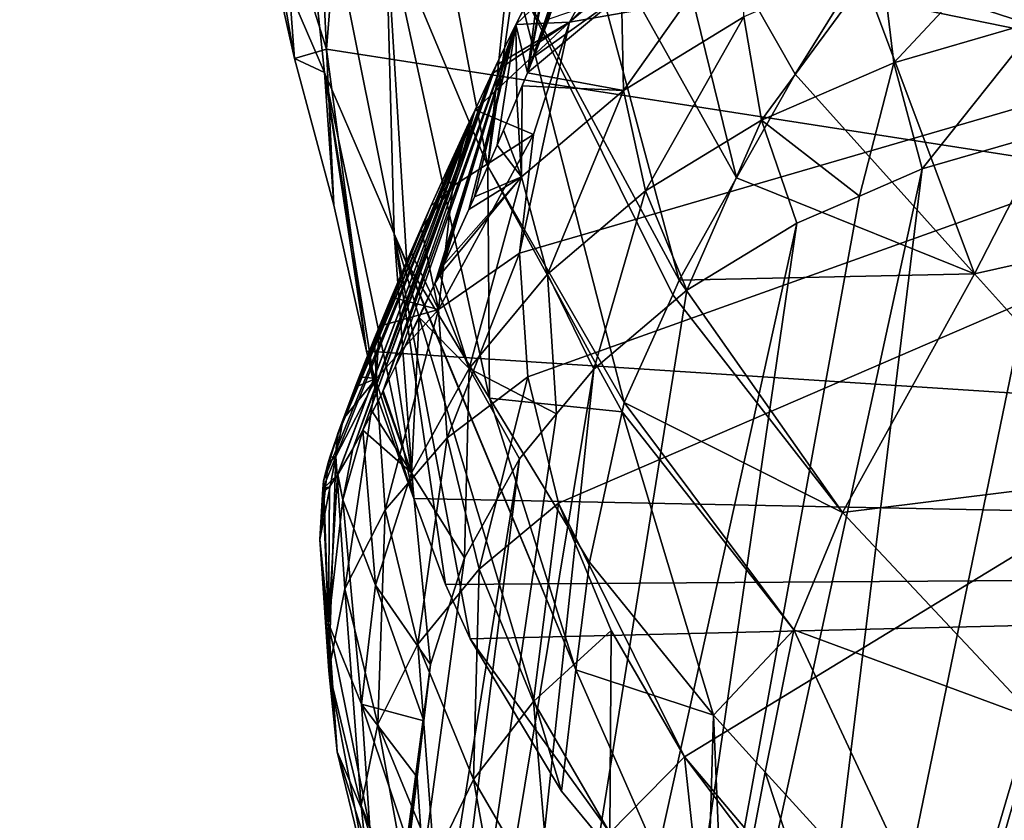
# Model space of a CAD drawing. Extents: x -148 to 31, y -81 to 83.
# Drawn here: x -29 to -20, y -33 to -26 of the extents above; entities that cross this region are included whole.
import ezdxf

# ---------------------------------------------------------------- set-up
doc = ezdxf.new("R2010")
doc.units = 0
doc.header["$MEASUREMENT"] = 0
doc.layers.add('L1', color=7, linetype='Continuous')
doc.layers.add('L4', color=7, linetype='Continuous')

msp = doc.modelspace()

# ---------------------------------------------------------------- linework, layer by layer
at = {"layer": 'L1', "color": 7}
for points in [[(-24.12446, -25.62431, 34.33296), (-20.91311, -22.38841, 39.41819), (-19.69925, -21.86383, 40.52386)], [(-24.12446, -25.62431, 34.33296), (-19.69925, -21.86383, 40.52386), (-7.147484, -22.66412, 44.68146)], [(-23.59535, -24.66774, 35.66571), (-20.91311, -22.38841, 39.41819), (-24.12446, -25.62431, 34.33296)], [(-24.58294, -27.74797, 31.66474), (-24.12446, -25.62431, 34.33296), (-7.147484, -22.66412, 44.68146)], [(-24.58294, -27.74797, 31.66474), (-7.147484, -22.66412, 44.68146), (-24.50538, -28.88288, 30.3697)], [(-24.50538, -28.88288, 30.3697), (-7.147484, -22.66412, 44.68146), (-24.22381, -30.04379, 29.12705)], [(-24.22381, -30.04379, 29.12705), (-7.147484, -22.66412, 44.68146), (-23.06874, -32.37308, 26.8732)], [(-21.18753, -34.59514, 25.03933), (-23.06874, -32.37308, 26.8732), (-7.147484, -22.66412, 44.68146)], [(-21.18753, -34.59514, 25.03933), (-7.147484, -22.66412, 44.68146), (-20.00858, -35.62352, 24.31569)], [(-24.12446, -25.62431, 34.33296), (-24.61582, -25.64674, 35.33132), (-23.59535, -24.66774, 35.66571)], [(-24.61582, -25.64674, 35.33132), (-24.49802, -25.41251, 35.69276), (-23.59535, -24.66774, 35.66571)], [(-24.00253, -24.62397, 38.43269), (-24.0111, -24.60786, 38.20082), (-24.51011, -26.09132, 39.71602)], [(-24.30898, -25.0524, 36.37064), (-24.51011, -26.09132, 39.71602), (-24.0111, -24.60786, 38.20082)], [(-24.00253, -24.62397, 38.43269), (-24.51011, -26.09132, 39.71602), (-24.00463, -24.68688, 38.79049)], [(-22.5147, -24.67827, 42.17765), (-23.64653, -25.36847, 40.91168), (-23.62943, -26.25229, 41.40807)], [(-22.5147, -24.67827, 42.17765), (-23.62943, -26.25229, 41.40807), (-22.52303, -25.5776, 42.64559)], [(-19.86298, -24.62459, 44.83883), (-21.26118, -25.03228, 43.79499), (-21.14607, -25.99964, 44.07572)], [(-19.86298, -24.62459, 44.83883), (-21.14607, -25.99964, 44.07572), (-19.79978, -25.60709, 45.08081)], [(-24.00463, -24.68688, 38.79049), (-24.51011, -26.09132, 39.71602), (-24.44999, -25.94457, 39.73164)], [(-24.00463, -24.68688, 38.79049), (-24.44999, -25.94457, 39.73164), (-24.00681, -24.69854, 38.82917)], [(-24.00681, -24.69854, 38.82917), (-24.44999, -25.94457, 39.73164), (-24.31256, -25.59842, 39.70138)], [(-21.26118, -25.03228, 43.79499), (-22.52303, -25.5776, 42.64559), (-22.36108, -26.52472, 42.969)], [(-21.26118, -25.03228, 43.79499), (-22.36108, -26.52472, 42.969), (-21.14607, -25.99964, 44.07572)], [(-24.32777, -25.0882, 36.30324), (-24.51011, -26.09132, 39.71602), (-24.30898, -25.0524, 36.37064)], [(-24.32777, -25.0882, 36.30324), (-24.39625, -25.21864, 36.0577), (-24.51011, -26.09132, 39.71602)], [(-24.39625, -25.21864, 36.0577), (-24.49802, -25.41251, 35.69276), (-24.61582, -25.64674, 35.33132)], [(-24.51011, -26.09132, 39.71602), (-24.39625, -25.21864, 36.0577), (-24.61582, -25.64674, 35.33132)], [(-23.64653, -25.36847, 40.91168), (-24.51011, -26.09132, 39.71602), (-23.62943, -26.25229, 41.40807)], [(-23.64653, -25.36847, 40.91168), (-24.44999, -25.94457, 39.73164), (-24.51011, -26.09132, 39.71602)], [(-23.64653, -25.36847, 40.91168), (-24.31256, -25.59842, 39.70138), (-24.44999, -25.94457, 39.73164)], [(-23.62943, -26.25229, 41.40807), (-23.4264, -27.17436, 41.77742), (-22.52303, -25.5776, 42.64559)], [(-22.52303, -25.5776, 42.64559), (-23.4264, -27.17436, 41.77742), (-22.36108, -26.52472, 42.969)], [(-24.79841, -26.02175, 34.84531), (-25.83339, -29.01058, 37.44239), (-24.61582, -25.64674, 35.33132)], [(-24.61582, -25.64674, 35.33132), (-25.83339, -29.01058, 37.44239), (-25.7207, -28.78383, 37.77155)], [(-25.7207, -28.78383, 37.77155), (-25.35976, -28.02637, 38.6322), (-24.61582, -25.64674, 35.33132)], [(-24.61582, -25.64674, 35.33132), (-25.35976, -28.02637, 38.6322), (-25.31313, -27.9266, 38.7317)], [(-24.61582, -25.64674, 35.33132), (-25.31313, -27.9266, 38.7317), (-25.28048, -27.85677, 38.80135)], [(-25.28048, -27.85677, 38.80135), (-25.04867, -27.3458, 39.20228), (-24.61582, -25.64674, 35.33132)], [(-24.61582, -25.64674, 35.33132), (-25.04867, -27.3458, 39.20228), (-24.99729, -27.23045, 39.2781)], [(-24.61582, -25.64674, 35.33132), (-24.99729, -27.23045, 39.2781), (-24.78911, -26.75465, 39.5332)], [(-24.45532, -26.65626, 32.99253), (-24.99154, -26.42961, 34.40067), (-24.12446, -25.62431, 34.33296)], [(-24.12446, -25.62431, 34.33296), (-24.99154, -26.42961, 34.40067), (-24.83582, -26.0986, 34.74573)], [(-24.12446, -25.62431, 34.33296), (-24.83582, -26.0986, 34.74573), (-24.79841, -26.02175, 34.84531)], [(-24.12446, -25.62431, 34.33296), (-24.79841, -26.02175, 34.84531), (-24.61582, -25.64674, 35.33132)], [(-24.60742, -26.32565, 39.67077), (-24.61582, -25.64674, 35.33132), (-24.78911, -26.75465, 39.5332)], [(-24.51011, -26.09132, 39.71602), (-24.61582, -25.64674, 35.33132), (-24.60742, -26.32565, 39.67077)], [(-24.45532, -26.65626, 32.99253), (-24.12446, -25.62431, 34.33296), (-24.58294, -27.74797, 31.66474)], [(-19.79978, -25.60709, 45.08081), (-21.14607, -25.99964, 44.07572), (-20.88436, -26.97339, 44.18142)], [(-19.79978, -25.60709, 45.08081), (-20.88436, -26.97339, 44.18142), (-19.60711, -26.60097, 45.13497)], [(-24.83582, -26.0986, 34.74573), (-26.02225, -29.37404, 36.78809), (-24.79841, -26.02175, 34.84531)], [(-24.79841, -26.02175, 34.84531), (-26.02225, -29.37404, 36.78809), (-25.84154, -29.02659, 37.41623)], [(-24.79841, -26.02175, 34.84531), (-25.84154, -29.02659, 37.41623), (-25.83339, -29.01058, 37.44239)], [(-21.14607, -25.99964, 44.07572), (-22.36108, -26.52472, 42.969), (-21.46071, -27.22246, 43.65643)], [(-21.14607, -25.99964, 44.07572), (-21.46071, -27.22246, 43.65643), (-20.88436, -26.97339, 44.18142)], [(-24.99154, -26.42961, 34.40067), (-26.11252, -29.54375, 36.45056), (-24.83582, -26.0986, 34.74573)], [(-24.83582, -26.0986, 34.74573), (-26.11252, -29.54375, 36.45056), (-26.02225, -29.37404, 36.78809)], [(-24.60742, -26.32565, 39.67077), (-24.55824, -26.20881, 39.70351), (-24.51011, -26.09132, 39.71602)], [(-23.62943, -26.25229, 41.40807), (-24.51011, -26.09132, 39.71602), (-24.55824, -26.20881, 39.70351)], [(-24.56358, -27.04612, 40.10118), (-24.55824, -26.20881, 39.70351), (-24.60742, -26.32565, 39.67077)], [(-23.62943, -26.25229, 41.40807), (-24.55824, -26.20881, 39.70351), (-24.56358, -27.04612, 40.10118)], [(-24.56358, -27.04612, 40.10118), (-24.32587, -27.93872, 40.51905), (-23.62943, -26.25229, 41.40807)], [(-23.62943, -26.25229, 41.40807), (-24.32587, -27.93872, 40.51905), (-23.4264, -27.17436, 41.77742)], [(-19.19147, -41.13653, 56.3838), (-16.75804, -26.2539, 46.69666), (-20.9852, -41.14077, 55.65103)], [(-16.75804, -26.2539, 46.69666), (-17.49136, -26.30691, 46.33715), (-20.9852, -41.14077, 55.65103)], [(-20.9852, -41.14077, 55.65103), (-17.49136, -26.30691, 46.33715), (-18.22469, -26.35992, 45.97764)], [(-24.60742, -26.32565, 39.67077), (-24.78911, -26.75465, 39.5332), (-24.73003, -26.61696, 39.58914)], [(-24.56358, -27.04612, 40.10118), (-24.60742, -26.32565, 39.67077), (-24.73003, -26.61696, 39.58914)], [(-20.9852, -41.14077, 55.65103), (-18.22469, -26.35992, 45.97764), (-22.64897, -41.38646, 54.68877)], [(-18.22469, -26.35992, 45.97764), (-19.60711, -26.60097, 45.13497), (-22.64897, -41.38646, 54.68877)], [(-26.25278, -29.78359, 35.7781), (-24.99154, -26.42961, 34.40067), (-26.38861, -29.91273, 34.48734)], [(-24.99154, -26.42961, 34.40067), (-26.38253, -29.83767, 34.11547), (-26.38861, -29.91273, 34.48734)], [(-24.99154, -26.42961, 34.40067), (-26.26019, -29.43402, 33.49619), (-26.38253, -29.83767, 34.11547)], [(-25.06765, -26.59142, 34.232), (-26.26019, -29.43402, 33.49619), (-24.99154, -26.42961, 34.40067)], [(-26.25278, -29.78359, 35.7781), (-26.25083, -29.78026, 35.78743), (-24.99154, -26.42961, 34.40067)], [(-24.99154, -26.42961, 34.40067), (-26.25083, -29.78026, 35.78743), (-26.11252, -29.54375, 36.45056)], [(-25.1948, -27.13141, 33.49777), (-25.06765, -26.59142, 34.232), (-24.99154, -26.42961, 34.40067)], [(-24.45532, -26.65626, 32.99253), (-25.1948, -27.13141, 33.49777), (-24.99154, -26.42961, 34.40067)], [(-23.04774, -28.08786, 42.00098), (-22.36108, -26.52472, 42.969), (-23.4264, -27.17436, 41.77742)], [(-22.03706, -27.47153, 43.13145), (-22.36108, -26.52472, 42.969), (-23.04774, -28.08786, 42.00098)], [(-22.36108, -26.52472, 42.969), (-22.03706, -27.47153, 43.13145), (-21.46071, -27.22246, 43.65643)], [(-25.06765, -26.59142, 34.232), (-25.39568, -27.31681, 33.67923), (-26.26019, -29.43402, 33.49619)], [(-25.26819, -27.03017, 33.86488), (-25.39568, -27.31681, 33.67923), (-25.06765, -26.59142, 34.232)], [(-24.45532, -26.65626, 32.99253), (-24.58294, -27.74797, 31.66474), (-25.32738, -28.26556, 32.11835)], [(-25.32738, -28.26556, 32.11835), (-25.1948, -27.13141, 33.49777), (-24.45532, -26.65626, 32.99253)], [(-25.1948, -27.13141, 33.49777), (-25.26819, -27.03017, 33.86488), (-25.06765, -26.59142, 34.232)], [(-24.73003, -26.61696, 39.58914), (-24.78911, -26.75465, 39.5332), (-24.56358, -27.04612, 40.10118)], [(-22.64897, -41.38646, 54.68877), (-19.60711, -26.60097, 45.13497), (-20.88436, -26.97339, 44.18142)], [(-24.56358, -27.04612, 40.10118), (-24.78911, -26.75465, 39.5332), (-24.99729, -27.23045, 39.2781)], [(-25.39568, -27.31681, 33.67923), (-25.26819, -27.03017, 33.86488), (-25.1948, -27.13141, 33.49777)], [(-22.64897, -41.38646, 54.68877), (-20.88436, -26.97339, 44.18142), (-24.12612, -41.86524, 53.5298)], [(-20.88436, -26.97339, 44.18142), (-21.46071, -27.22246, 43.65643), (-24.12612, -41.86524, 53.5298)], [(-25.28048, -27.85677, 38.80135), (-25.31134, -27.94706, 38.74473), (-24.56358, -27.04612, 40.10118)], [(-25.31134, -27.94706, 38.74473), (-25.04586, -28.80621, 39.21296), (-24.56358, -27.04612, 40.10118)], [(-25.28048, -27.85677, 38.80135), (-24.56358, -27.04612, 40.10118), (-25.04867, -27.3458, 39.20228)], [(-25.04867, -27.3458, 39.20228), (-24.56358, -27.04612, 40.10118), (-24.99729, -27.23045, 39.2781)], [(-24.56358, -27.04612, 40.10118), (-25.04586, -28.80621, 39.21296), (-24.32587, -27.93872, 40.51905)], [(-25.48465, -27.51684, 33.54967), (-25.39568, -27.31681, 33.67923), (-25.1948, -27.13141, 33.49777)], [(-25.32738, -28.26556, 32.11835), (-25.48465, -27.51684, 33.54967), (-25.1948, -27.13141, 33.49777)], [(-23.90109, -28.81302, 40.80714), (-23.4264, -27.17436, 41.77742), (-24.32587, -27.93872, 40.51905)], [(-23.04774, -28.08786, 42.00098), (-23.4264, -27.17436, 41.77742), (-23.90109, -28.81302, 40.80714)], [(-24.12612, -41.86524, 53.5298), (-21.46071, -27.22246, 43.65643), (-22.03706, -27.47153, 43.13145)], [(-25.48465, -27.51684, 33.54967), (-26.26019, -29.43402, 33.49619), (-25.39568, -27.31681, 33.67923)], [(-24.12612, -41.86524, 53.5298), (-22.03706, -27.47153, 43.13145), (-25.36635, -42.5608, 52.21357)], [(-22.03706, -27.47153, 43.13145), (-23.04774, -28.08786, 42.00098), (-25.36635, -42.5608, 52.21357)], [(-25.58004, -27.73595, 33.43945), (-26.26019, -29.43402, 33.49619), (-25.48465, -27.51684, 33.54967)], [(-25.58004, -27.73595, 33.43945), (-25.48465, -27.51684, 33.54967), (-25.32738, -28.26556, 32.11835)], [(-25.58004, -27.73595, 33.43945), (-25.86738, -28.41763, 33.24206), (-26.26019, -29.43402, 33.49619)], [(-25.75722, -28.15146, 33.28785), (-25.86738, -28.41763, 33.24206), (-25.58004, -27.73595, 33.43945)], [(-25.32738, -28.26556, 32.11835), (-25.75722, -28.15146, 33.28785), (-25.58004, -27.73595, 33.43945)], [(-24.58294, -27.74797, 31.66474), (-25.2468, -29.4446, 30.77295), (-25.32738, -28.26556, 32.11835)], [(-24.58294, -27.74797, 31.66474), (-24.50538, -28.88288, 30.3697), (-25.2468, -29.4446, 30.77295)], [(-25.31313, -27.9266, 38.7317), (-25.35976, -28.02637, 38.6322), (-25.31134, -27.94706, 38.74473)], [(-25.31313, -27.9266, 38.7317), (-25.31134, -27.94706, 38.74473), (-25.28048, -27.85677, 38.80135)], [(-25.7207, -28.78383, 37.77155), (-25.50498, -28.337, 38.32236), (-25.35976, -28.02637, 38.6322)], [(-25.35976, -28.02637, 38.6322), (-25.50498, -28.337, 38.32236), (-25.04586, -28.80621, 39.21296)], [(-25.31134, -27.94706, 38.74473), (-25.35976, -28.02637, 38.6322), (-25.04586, -28.80621, 39.21296)], [(-24.24262, -29.22452, 40.18759), (-24.32587, -27.93872, 40.51905), (-25.04586, -28.80621, 39.21296)], [(-23.90109, -28.81302, 40.80714), (-24.32587, -27.93872, 40.51905), (-24.24262, -29.22452, 40.18759)], [(-25.36635, -42.5608, 52.21357), (-23.04774, -28.08786, 42.00098), (-23.90109, -28.81302, 40.80714)], [(-25.32738, -28.26556, 32.11835), (-25.86738, -28.41763, 33.24206), (-25.75722, -28.15146, 33.28785)], [(-25.89889, -28.89853, 32.6666), (-25.86738, -28.41763, 33.24206), (-25.32738, -28.26556, 32.11835)], [(-25.32738, -28.26556, 32.11835), (-25.81643, -30.10505, 31.28984), (-25.89889, -28.89853, 32.6666)], [(-25.32738, -28.26556, 32.11835), (-25.2468, -29.4446, 30.77295), (-25.81643, -30.10505, 31.28984)], [(-25.57547, -29.76368, 37.87896), (-25.50498, -28.337, 38.32236), (-25.7207, -28.78383, 37.77155)], [(-25.04586, -28.80621, 39.21296), (-25.50498, -28.337, 38.32236), (-25.57547, -29.76368, 37.87896)], [(-26.26019, -29.43402, 33.49619), (-25.86738, -28.41763, 33.24206), (-25.91355, -28.52918, 33.22287)], [(-25.89889, -28.89853, 32.6666), (-25.91355, -28.52918, 33.22287), (-25.86738, -28.41763, 33.24206)], [(-26.05518, -28.88348, 33.23901), (-26.26019, -29.43402, 33.49619), (-25.91355, -28.52918, 33.22287)], [(-26.05518, -28.88348, 33.23901), (-25.91355, -28.52918, 33.22287), (-25.89889, -28.89853, 32.6666)], [(-25.36635, -42.5608, 52.21357), (-23.90109, -28.81302, 40.80714), (-26.32743, -43.44946, 50.78492)], [(-23.90109, -28.81302, 40.80714), (-24.24262, -29.22452, 40.18759), (-26.32743, -43.44946, 50.78492)], [(-25.57547, -29.76368, 37.87896), (-25.7207, -28.78383, 37.77155), (-25.83339, -29.01058, 37.44239)], [(-25.0866, -30.54439, 38.30244), (-25.04586, -28.80621, 39.21296), (-25.57547, -29.76368, 37.87896)], [(-24.58416, -29.63602, 39.56804), (-25.04586, -28.80621, 39.21296), (-25.0866, -30.54439, 38.30244)], [(-24.24262, -29.22452, 40.18759), (-25.04586, -28.80621, 39.21296), (-24.58416, -29.63602, 39.56804)], [(-26.26846, -29.61473, 33.28167), (-26.20266, -29.27169, 33.37553), (-25.89889, -28.89853, 32.6666)], [(-25.89889, -28.89853, 32.6666), (-26.18536, -30.83071, 31.89413), (-26.26846, -29.61473, 33.28167)], [(-26.0918, -28.97757, 33.25874), (-26.26019, -29.43402, 33.49619), (-26.05518, -28.88348, 33.23901)], [(-25.89889, -28.89853, 32.6666), (-26.20266, -29.27169, 33.37553), (-26.0918, -28.97757, 33.25874)], [(-25.89889, -28.89853, 32.6666), (-25.81643, -30.10505, 31.28984), (-26.18536, -30.83071, 31.89413)], [(-25.89889, -28.89853, 32.6666), (-26.0918, -28.97757, 33.25874), (-26.05518, -28.88348, 33.23901)], [(-24.50538, -28.88288, 30.3697), (-24.95428, -30.65065, 29.48199), (-25.2468, -29.4446, 30.77295)], [(-24.50538, -28.88288, 30.3697), (-24.22381, -30.04379, 29.12705), (-24.95428, -30.65065, 29.48199)], [(-26.0918, -28.97757, 33.25874), (-26.24722, -29.39553, 33.45726), (-26.26019, -29.43402, 33.49619)], [(-26.20266, -29.27169, 33.37553), (-26.24722, -29.39553, 33.45726), (-26.0918, -28.97757, 33.25874)], [(-25.83339, -29.01058, 37.44239), (-25.84154, -29.02659, 37.41623), (-25.57547, -29.76368, 37.87896)], [(-26.02225, -29.37404, 36.78809), (-25.93184, -29.20406, 37.12618), (-25.84154, -29.02659, 37.41623)], [(-25.93184, -29.20406, 37.12618), (-25.57547, -29.76368, 37.87896), (-25.84154, -29.02659, 37.41623)], [(-26.32743, -43.44946, 50.78492), (-24.24262, -29.22452, 40.18759), (-24.58416, -29.63602, 39.56804)], [(-26.26846, -29.61473, 33.28167), (-26.24722, -29.39553, 33.45726), (-26.20266, -29.27169, 33.37553)], [(-26.02225, -29.37404, 36.78809), (-25.57547, -29.76368, 37.87896), (-25.93184, -29.20406, 37.12618)], [(-26.20531, -30.01421, 35.96586), (-26.02225, -29.37404, 36.78809), (-26.11252, -29.54375, 36.45056)], [(-26.20531, -30.01421, 35.96586), (-25.90665, -30.79661, 36.53726), (-26.02225, -29.37404, 36.78809)], [(-26.02225, -29.37404, 36.78809), (-25.90665, -30.79661, 36.53726), (-25.57547, -29.76368, 37.87896)], [(-26.38253, -29.83767, 34.11547), (-26.26019, -29.43402, 33.49619), (-26.37985, -29.82474, 34.07649)], [(-26.37985, -29.82474, 34.07649), (-26.26019, -29.43402, 33.49619), (-26.32311, -29.62069, 33.68497)], [(-26.26846, -29.61473, 33.28167), (-26.32311, -29.62069, 33.68497), (-26.26019, -29.43402, 33.49619)], [(-26.26019, -29.43402, 33.49619), (-26.24722, -29.39553, 33.45726), (-26.26846, -29.61473, 33.28167)], [(-25.2468, -29.4446, 30.77295), (-25.51709, -31.33921, 29.96878), (-25.81643, -30.10505, 31.28984)], [(-25.2468, -29.4446, 30.77295), (-24.95428, -30.65065, 29.48199), (-25.51709, -31.33921, 29.96878)], [(-26.11252, -29.54375, 36.45056), (-26.25083, -29.78026, 35.78743), (-26.20531, -30.01421, 35.96586)], [(-26.32743, -43.44946, 50.78492), (-24.58416, -29.63602, 39.56804), (-26.97663, -44.50095, 49.29249)], [(-24.58416, -29.63602, 39.56804), (-25.0866, -30.54439, 38.30244), (-26.97663, -44.50095, 49.29249)], [(-26.41735, -30.37783, 33.93233), (-26.3391, -29.67238, 33.75922), (-26.26846, -29.61473, 33.28167)], [(-26.26846, -29.61473, 33.28167), (-26.33486, -31.58474, 32.55513), (-26.41735, -30.37783, 33.93233)], [(-26.37985, -29.82474, 34.07649), (-26.32311, -29.62069, 33.68497), (-26.3391, -29.67238, 33.75922)], [(-26.26846, -29.61473, 33.28167), (-26.3391, -29.67238, 33.75922), (-26.32311, -29.62069, 33.68497)], [(-26.26846, -29.61473, 33.28167), (-26.18536, -30.83071, 31.89413), (-26.33486, -31.58474, 32.55513)], [(-26.41735, -30.37783, 33.93233), (-26.37985, -29.82474, 34.07649), (-26.3391, -29.67238, 33.75922)], [(-26.38253, -29.83767, 34.11547), (-26.37985, -29.82474, 34.07649), (-26.41735, -30.37783, 33.93233)], [(-26.25278, -29.78359, 35.7781), (-26.38861, -29.91273, 34.48734), (-26.32863, -29.89222, 35.28375)], [(-26.20531, -30.01421, 35.96586), (-26.25278, -29.78359, 35.7781), (-26.33798, -31.14909, 34.58556)], [(-26.33798, -31.14909, 34.58556), (-26.25278, -29.78359, 35.7781), (-26.32863, -29.89222, 35.28375)], [(-26.20531, -30.01421, 35.96586), (-26.25083, -29.78026, 35.78743), (-26.25278, -29.78359, 35.7781)], [(-25.4008, -31.52435, 37.02955), (-25.57547, -29.76368, 37.87896), (-25.90665, -30.79661, 36.53726)], [(-25.0866, -30.54439, 38.30244), (-25.57547, -29.76368, 37.87896), (-25.4008, -31.52435, 37.02955)], [(-26.41735, -30.37783, 33.93233), (-26.38861, -29.91273, 34.48734), (-26.38253, -29.83767, 34.11547)], [(-26.38861, -29.91273, 34.48734), (-26.41735, -30.37783, 33.93233), (-26.38921, -29.92018, 34.52422)], [(-26.38921, -29.92018, 34.52422), (-26.41735, -30.37783, 33.93233), (-26.33798, -31.14909, 34.58556)], [(-26.32863, -29.89222, 35.28375), (-26.38861, -29.91273, 34.48734), (-26.38921, -29.92018, 34.52422)], [(-26.32863, -29.89222, 35.28375), (-26.38921, -29.92018, 34.52422), (-26.37982, -29.93259, 34.74589)], [(-26.38921, -29.92018, 34.52422), (-26.33798, -31.14909, 34.58556), (-26.37982, -29.93259, 34.74589)], [(-26.33798, -31.14909, 34.58556), (-26.32863, -29.89222, 35.28375), (-26.37982, -29.93259, 34.74589)], [(-26.33798, -31.14909, 34.58556), (-26.03439, -31.88935, 35.2082), (-26.20531, -30.01421, 35.96586)], [(-26.20531, -30.01421, 35.96586), (-26.03439, -31.88935, 35.2082), (-25.90665, -30.79661, 36.53726)], [(-25.81643, -30.10505, 31.28984), (-25.88368, -32.07454, 30.56272), (-26.18536, -30.83071, 31.89413)], [(-25.81643, -30.10505, 31.28984), (-25.51709, -31.33921, 29.96878), (-25.88368, -32.07454, 30.56272)], [(-24.22381, -30.04379, 29.12705), (-24.45425, -31.86542, 28.26503), (-24.95428, -30.65065, 29.48199)], [(-24.22381, -30.04379, 29.12705), (-23.7425, -31.2131, 27.95563), (-24.45425, -31.86542, 28.26503)], [(-24.22381, -30.04379, 29.12705), (-23.06874, -32.37308, 26.8732), (-23.7425, -31.2131, 27.95563)], [(-26.41735, -30.37783, 33.93233), (-26.33486, -31.58474, 32.55513), (-26.25735, -32.32887, 33.23931)], [(-26.41735, -30.37783, 33.93233), (-26.25735, -32.32887, 33.23931), (-26.33798, -31.14909, 34.58556)], [(-26.97663, -44.50095, 49.29249), (-25.0866, -30.54439, 38.30244), (-25.4008, -31.52435, 37.02955)], [(-24.95428, -30.65065, 29.48199), (-25.00541, -32.58231, 28.72345), (-25.51709, -31.33921, 29.96878)], [(-24.95428, -30.65065, 29.48199), (-24.45425, -31.86542, 28.26503), (-25.00541, -32.58231, 28.72345)], [(-25.46139, -32.0427, 36.3991), (-25.90665, -30.79661, 36.53726), (-26.03439, -31.88935, 35.2082)], [(-25.4008, -31.52435, 37.02955), (-25.90665, -30.79661, 36.53726), (-25.46139, -32.0427, 36.3991)], [(-26.18536, -30.83071, 31.89413), (-26.03543, -32.81929, 31.23365), (-26.33486, -31.58474, 32.55513)], [(-26.18536, -30.83071, 31.89413), (-25.88368, -32.07454, 30.56272), (-26.03543, -32.81929, 31.23365)], [(-26.33798, -31.14909, 34.58556), (-26.25735, -32.32887, 33.23931), (-25.95675, -33.02534, 33.91194)], [(-26.33798, -31.14909, 34.58556), (-25.95675, -33.02534, 33.91194), (-26.03439, -31.88935, 35.2082)], [(-23.7425, -31.2131, 27.95563), (-23.75431, -33.0705, 27.14051), (-24.45425, -31.86542, 28.26503)], [(-23.06874, -32.37308, 26.8732), (-23.75431, -33.0705, 27.14051), (-23.7425, -31.2131, 27.95563)], [(-25.51709, -31.33921, 29.96878), (-25.36799, -33.32736, 29.30763), (-25.88368, -32.07454, 30.56272)], [(-25.51709, -31.33921, 29.96878), (-25.00541, -32.58231, 28.72345), (-25.36799, -33.32736, 29.30763)], [(-26.97663, -44.50095, 49.29249), (-25.4008, -31.52435, 37.02955), (-27.29184, -45.67947, 47.78711)], [(-25.4008, -31.52435, 37.02955), (-25.46139, -32.0427, 36.3991), (-27.29184, -45.67947, 47.78711)], [(-26.33486, -31.58474, 32.55513), (-26.03543, -32.81929, 31.23365), (-25.96464, -33.53569, 31.94753)], [(-26.33486, -31.58474, 32.55513), (-25.96464, -33.53569, 31.94753), (-26.25735, -32.32887, 33.23931)], [(-25.46139, -32.0427, 36.3991), (-26.03439, -31.88935, 35.2082), (-25.52199, -32.56106, 35.76865)], [(-26.03439, -31.88935, 35.2082), (-25.95675, -33.02534, 33.91194), (-25.44833, -33.63878, 34.53887)], [(-26.03439, -31.88935, 35.2082), (-25.44833, -33.63878, 34.53887), (-25.52199, -32.56106, 35.76865)], [(-24.45425, -31.86542, 28.26503), (-24.28914, -33.81548, 27.57271), (-25.00541, -32.58231, 28.72345)], [(-24.45425, -31.86542, 28.26503), (-23.75431, -33.0705, 27.14051), (-24.28914, -33.81548, 27.57271)], [(-27.29184, -45.67947, 47.78711), (-25.46139, -32.0427, 36.3991), (-25.52199, -32.56106, 35.76865)], [(-25.88368, -32.07454, 30.56272), (-25.52358, -34.06278, 29.98792), (-26.03543, -32.81929, 31.23365)], [(-25.88368, -32.07454, 30.56272), (-25.36799, -33.32736, 29.30763), (-25.52358, -34.06278, 29.98792)], [(-26.25735, -32.32887, 33.23931), (-25.96464, -33.53569, 31.94753), (-25.67491, -34.18735, 32.66811)], [(-26.25735, -32.32887, 33.23931), (-25.67491, -34.18735, 32.66811), (-25.95675, -33.02534, 33.91194)], [(-23.06874, -32.37308, 26.8732), (-22.86504, -34.24763, 26.12548), (-23.75431, -33.0705, 27.14051)], [(-22.21276, -33.50615, 25.89616), (-22.86504, -34.24763, 26.12548), (-23.06874, -32.37308, 26.8732)], [(-22.21276, -33.50615, 25.89616), (-23.06874, -32.37308, 26.8732), (-21.18753, -34.59514, 25.03933)], [(-27.29184, -45.67947, 47.78711), (-25.52199, -32.56106, 35.76865), (-27.26232, -46.94488, 46.32004)], [(-25.52199, -32.56106, 35.76865), (-25.44833, -33.63878, 34.53887), (-27.26232, -46.94488, 46.32004)], [(-25.00541, -32.58231, 28.72345), (-24.64611, -34.5702, 28.14788), (-25.36799, -33.32736, 29.30763)], [(-25.00541, -32.58231, 28.72345), (-24.28914, -33.81548, 27.57271), (-24.64611, -34.5702, 28.14788)], [(-26.03543, -32.81929, 31.23365), (-25.52358, -34.06278, 29.98792), (-25.4643, -34.75123, 30.72979)], [(-26.03543, -32.81929, 31.23365), (-25.4643, -34.75123, 30.72979), (-25.96464, -33.53569, 31.94753)]]:
    msp.add_3dface(points, dxfattribs=at)
at = {"layer": 'L4', "color": 7}
for points in [[(-19.4489, 21.99879, 2), (6.485818, -29.2557, 2), (-21.92955, 19.23766, 2)], [(-21.92955, 19.23766, 2), (6.485818, -29.2557, 2), (-22.94142, 18.11136, 2)], [(6.485818, -29.2557, 2), (-23.17103, 17.78785, 2), (-22.94142, 18.11136, 2)], [(-25.84092, 13.38075, 2), (-23.17103, 17.78785, 2), (6.485818, -29.2557, 2)], [(-25.84092, 13.38075, 2), (6.485818, -29.2557, 2), (-26.00492, 13.02458, 2)], [(-26.00492, 13.02458, 2), (6.485818, -29.2557, 2), (-26.23606, 12.47213, 2)], [(-26.94545, 10.7766, 2), (-26.23606, 12.47213, 2), (6.485818, -29.2557, 2)], [(-28.50052, 5.657316, 2), (-26.94545, 10.7766, 2), (6.485818, -29.2557, 2)], [(-28.50052, 5.657316, 2), (6.485818, -29.2557, 2), (-28.80147, 4.221992, 2)], [(-28.80147, 4.221992, 2), (6.485818, -29.2557, 2), (-29.08599, 2.865059, 2)], [(-29.08599, 2.865059, 2), (6.485818, -29.2557, 2), (-29.1724, 2.056853, 2)], [(-29.1724, 2.056853, 2), (6.485818, -29.2557, 2), (5.230484, -29.48569, 2)], [(-29.1724, 2.056853, 2), (5.230484, -29.48569, 2), (2.230388, -29.73122, 2)], [(-9.770754, -28.12921, 2), (-29.1724, 2.056853, 2), (-7.568275, -28.85635, 2)], [(-7.568275, -28.85635, 2), (-29.1724, 2.056853, 2), (-4.836435, -29.51158, 2)], [(-12.82582, -26.80655, 2), (-16.31668, -24.67249, 2), (-29.1724, 2.056853, 2)], [(-12.82582, -26.80655, 2), (-29.1724, 2.056853, 2), (-10.23697, -27.92737, 2)], [(-10.23697, -27.92737, 2), (-29.1724, 2.056853, 2), (-9.770754, -28.12921, 2)], [(-2.052353, -29.81642, 2), (-4.836435, -29.51158, 2), (-29.1724, 2.056853, 2)], [(-2.052353, -29.81642, 2), (-29.1724, 2.056853, 2), (1.697856, -29.77481, 2)], [(1.697856, -29.77481, 2), (-29.1724, 2.056853, 2), (2.230388, -29.73122, 2)], [(-25.81044, -24.7095, 23.35124), (-25.78361, -22.1611, 20.45063), (-24.87391, -26.94764, 21.55233)], [(-24.87391, -26.94764, 21.55233), (-25.78361, -22.1611, 20.45063), (-24.67649, -25.06641, 18.33075)], [(-26.76351, -22.42946, 25.41492), (-25.81044, -24.7095, 23.35124), (-25.73257, -27.57036, 26.34625)], [(-26.69571, -25.34037, 28.98599), (-26.76351, -22.42946, 25.41492), (-26.37351, -26.08638, 28.1029)], [(-26.37351, -26.08638, 28.1029), (-26.76351, -22.42946, 25.41492), (-25.73257, -27.57036, 26.34625)], [(-26.23887, -24.41361, 34.89012), (3.962524, -30.58991, 39.92559), (-26.10242, -23.40113, 36.12889)], [(2.47883, -27.62836, 42.7851), (0.904596, -25.67095, 44.43421), (-26.10242, -23.40113, 36.12889)], [(2.47883, -27.62836, 42.7851), (-26.10242, -23.40113, 36.12889), (3.547855, -29.43812, 41.10358)], [(-1.115259, -23.87069, 45.71883), (-26.10242, -23.40113, 36.12889), (0.904596, -25.67095, 44.43421)], [(-26.10242, -23.40113, 36.12889), (3.962524, -30.58991, 39.92559), (3.623659, -29.64867, 40.88824)], [(-26.10242, -23.40113, 36.12889), (3.623659, -29.64867, 40.88824), (3.547855, -29.43812, 41.10358)], [(-27.03909, -23.70937, 32.2586), (-26.9217, -24.74578, 29.97109), (-26.64904, -25.95882, 30.69143)], [(-26.3755, -25.42749, 33.64963), (-27.03909, -23.70937, 32.2586), (-26.35453, -25.87393, 33.13633)], [(-26.35453, -25.87393, 33.13633), (-27.03909, -23.70937, 32.2586), (-26.64904, -25.95882, 30.69143)], [(-23.40893, -23.72055, 11.1058), (-22.59055, -27.05525, 13.92336), (-24.08724, -24.37919, 14.7031)], [(-22.05233, -26.10202, 11.10577), (-22.59055, -27.05525, 13.92336), (-23.40893, -23.72055, 11.1058)], [(-21.45312, -25.13773, 8.735877), (-22.05233, -26.10202, 11.10577), (-23.40893, -23.72055, 11.1058)], [(-19.32323, -25.83061, 6.409106), (-20.85944, -24.18287, 6.395012), (-17.5881, -23.73319, 2)], [(-21.45312, -25.13773, 8.735877), (-20.86798, -24.1961, 6.421628), (-19.32323, -25.83061, 6.409106)], [(-19.32323, -25.83061, 6.409106), (-20.86798, -24.1961, 6.421628), (-20.85944, -24.18287, 6.395012)], [(-24.08724, -24.37919, 14.7031), (-23.11684, -27.99684, 16.74934), (-24.62723, -25.19568, 18.23643)], [(-22.59055, -27.05525, 13.92336), (-23.11684, -27.99684, 16.74934), (-24.08724, -24.37919, 14.7031)], [(-26.3755, -25.42749, 33.64963), (-26.35453, -25.87393, 33.13633), (-26.23887, -24.41361, 34.89012)], [(-26.23887, -24.41361, 34.89012), (-26.35453, -25.87393, 33.13633), (3.962524, -30.58991, 39.92559)], [(-26.9217, -24.74578, 29.97109), (-26.69571, -25.34037, 28.98599), (-26.64904, -25.95882, 30.69143)], [(-24.87391, -26.94764, 21.55233), (-24.85951, -29.08016, 24.73128), (-25.81044, -24.7095, 23.35124)], [(-25.81044, -24.7095, 23.35124), (-24.85951, -29.08016, 24.73128), (-25.61726, -27.83735, 26.0302)], [(-25.81044, -24.7095, 23.35124), (-25.61726, -27.83735, 26.0302), (-25.73257, -27.57036, 26.34625)], [(-24.87391, -26.94764, 21.55233), (-24.67649, -25.06641, 18.33075), (-24.67648, -25.06644, 18.33073)], [(-24.62723, -25.19568, 18.23643), (-24.87391, -26.94764, 21.55233), (-24.67648, -25.06644, 18.33073)], [(-24.62723, -25.19568, 18.23643), (-23.62048, -29.11996, 19.96326), (-24.87391, -26.94764, 21.55233)], [(-24.62723, -25.19568, 18.23643), (-23.11684, -27.99684, 16.74934), (-23.17627, -28.12937, 17.12857)], [(-23.17627, -28.12937, 17.12857), (-23.62048, -29.11996, 19.96326), (-24.62723, -25.19568, 18.23643)], [(-22.05233, -26.10202, 11.10577), (-21.45312, -25.13773, 8.735877), (-20.40363, -27.93693, 11.10586)], [(-20.40363, -27.93693, 11.10586), (-21.45312, -25.13773, 8.735877), (-19.32323, -25.83061, 6.409106)], [(-26.64904, -25.95882, 30.69143), (-26.69571, -25.34037, 28.98599), (-26.37351, -26.08638, 28.10291)], [(-20.40363, -27.93693, 11.10586), (-19.32323, -25.83061, 6.409106), (-17.61619, -27.31296, 6.423804)], [(-26.35453, -25.87393, 33.13633), (-26.64904, -25.95882, 30.69143), (-26.28718, -27.3073, 31.48829)], [(-25.98773, -28.64747, 30.04337), (3.962524, -30.58991, 39.92559), (-26.35453, -25.87393, 33.13633)], [(-25.98773, -28.64747, 30.04337), (-26.35453, -25.87393, 33.13633), (-26.28718, -27.3073, 31.48829)], [(-26.64904, -25.95882, 30.69143), (-26.37351, -26.08638, 28.10291), (-26.28718, -27.3073, 31.48829)], [(-26.28718, -27.3073, 31.48829), (-26.37351, -26.08638, 28.10291), (-25.98773, -28.64747, 30.04337)], [(-25.73258, -27.57035, 26.34625), (-25.55216, -30.00011, 28.63912), (-26.37351, -26.08638, 28.10291)], [(-26.37351, -26.08638, 28.10291), (-25.55216, -30.00011, 28.63912), (-25.89745, -29.05154, 29.60772)], [(-26.37351, -26.08638, 28.10291), (-25.89745, -29.05154, 29.60772), (-25.98773, -28.64747, 30.04337)], [(-20.40363, -27.93694, 11.10586), (-22.59055, -27.05525, 13.92336), (-22.05233, -26.10202, 11.10577)], [(-23.62048, -29.11996, 19.96326), (-23.6388, -29.20364, 20.1456), (-24.87391, -26.94764, 21.55233)], [(-24.87391, -26.94764, 21.55233), (-23.6388, -29.20364, 20.1456), (-24.85951, -29.08016, 24.73128)], [(-20.40363, -27.93694, 11.10586), (-23.11684, -27.99684, 16.74934), (-22.59055, -27.05525, 13.92336)], [(-17.61619, -27.31296, 6.423804), (-18.75203, -29.77509, 11.10595), (-20.40363, -27.93693, 11.10586)], [(-25.61726, -27.83735, 26.0302), (-24.06618, -31.57418, 24.64667), (-25.73258, -27.57035, 26.34625)], [(-25.73258, -27.57035, 26.34625), (-24.06618, -31.57418, 24.64667), (-24.19844, -32.68877, 26.04583)], [(-25.73258, -27.57035, 26.34625), (-24.19844, -32.68877, 26.04583), (-25.03658, -31.28828, 27.34268)], [(-25.03658, -31.28828, 27.34268), (-25.26393, -30.79193, 27.83057), (-25.73258, -27.57035, 26.34625)], [(-25.73258, -27.57035, 26.34625), (-25.26393, -30.79193, 27.83057), (-25.55216, -30.00011, 28.63912)], [(-24.85951, -29.08016, 24.73128), (-24.06618, -31.57418, 24.64667), (-25.61726, -27.83735, 26.0302)], [(-21.61675, -30.13027, 16.44228), (-23.11684, -27.99684, 16.74934), (-20.40363, -27.93694, 11.10586)], [(-21.61675, -30.13027, 16.44228), (-20.40363, -27.93694, 11.10586), (-18.75203, -29.77509, 11.10595)], [(-21.61675, -30.13027, 16.44228), (-23.17627, -28.12937, 17.12857), (-23.11684, -27.99684, 16.74934)], [(-23.62048, -29.11996, 19.96326), (-23.17627, -28.12937, 17.12857), (-21.61675, -30.13027, 16.44228)], [(-25.98773, -28.64747, 30.04337), (-25.89745, -29.05154, 29.60772), (-25.55216, -30.00011, 28.63912)], [(-25.55216, -30.00011, 28.63912), (3.962524, -30.58991, 39.92559), (-25.98773, -28.64747, 30.04337)], [(-23.6388, -29.20364, 20.1456), (-23.94143, -30.58592, 23.15754), (-24.85951, -29.08016, 24.73128)], [(-24.85951, -29.08016, 24.73128), (-23.94143, -30.58592, 23.15754), (-24.06618, -31.57418, 24.64667)], [(-23.6388, -29.20364, 20.1456), (-23.62048, -29.11996, 19.96326), (-22.06519, -31.20847, 19.11268)], [(-22.06519, -31.20847, 19.11268), (-23.62048, -29.11996, 19.96326), (-21.61675, -30.13027, 16.44228)], [(-23.94143, -30.58592, 23.15754), (-23.6388, -29.20364, 20.1456), (-22.80105, -31.99146, 22.0747)], [(-22.80105, -31.99146, 22.0747), (-23.6388, -29.20364, 20.1456), (-22.06519, -31.20847, 19.11268)], [(-19.82822, -32.03484, 15.94744), (-21.61675, -30.13027, 16.44228), (-18.75203, -29.77509, 11.10595)], [(-25.26393, -30.79193, 27.83057), (3.962524, -30.58991, 39.92559), (-25.55216, -30.00011, 28.63912)], [(-22.06519, -31.20847, 19.11268), (-21.61675, -30.13027, 16.44228), (-19.82822, -32.03484, 15.94744)], [(-25.03658, -31.28828, 27.34268), (3.962524, -30.58991, 39.92559), (-25.26393, -30.79193, 27.83057)], [(-25.03658, -31.28828, 27.34268), (-22.86906, -34.29668, 24.70588), (3.962524, -30.58991, 39.92559)], [(-24.06618, -31.57418, 24.64667), (-23.94143, -30.58592, 23.15754), (-22.80105, -31.99146, 22.0747)], [(-22.86906, -34.29668, 24.70588), (-22.69738, -34.46491, 24.5789), (3.962524, -30.58991, 39.92559)], [(3.962524, -30.58991, 39.92559), (-22.69738, -34.46491, 24.5789), (-21.19876, -35.9335, 23.47046)], [(-21.19876, -35.9335, 23.47046), (-20.92018, -36.14967, 23.33083), (3.962524, -30.58991, 39.92559)], [(3.962524, -30.58991, 39.92559), (-20.92018, -36.14967, 23.33083), (-19.26848, -37.43135, 22.50297)], [(-22.06519, -31.20847, 19.11268), (-22.32577, -32.51379, 21.82096), (-22.80105, -31.99146, 22.0747)], [(-22.06519, -31.20847, 19.11268), (-20.5331, -34.48388, 20.86395), (-22.32577, -32.51379, 21.82096)], [(-19.82822, -32.03484, 15.94744), (-20.5331, -34.48388, 20.86395), (-22.06519, -31.20847, 19.11268)], [(-24.19844, -32.68877, 26.04583), (-22.86906, -34.29668, 24.70588), (-25.03658, -31.28828, 27.34268)], [(-24.19844, -32.68877, 26.04583), (-24.06618, -31.57418, 24.64667), (-22.86906, -34.29668, 24.70588)], [(-22.86906, -34.29668, 24.70588), (-24.06618, -31.57418, 24.64667), (-22.80105, -31.99146, 22.0747)], [(-22.86906, -34.29668, 24.70588), (-22.80105, -31.99146, 22.0747), (-22.69738, -34.46491, 24.5789)], [(-22.69738, -34.46491, 24.5789), (-22.80105, -31.99146, 22.0747), (-22.32577, -32.51379, 21.82096)], [(-19.82822, -32.03484, 15.94744), (-19.90001, -35.17963, 20.52598), (-20.5331, -34.48388, 20.86395)], [(-22.69738, -34.46491, 24.5789), (-22.32577, -32.51379, 21.82096), (-21.19876, -35.9335, 23.47046)], [(-21.19876, -35.9335, 23.47046), (-22.32577, -32.51379, 21.82096), (-20.5331, -34.48388, 20.86395)]]:
    msp.add_3dface(points, dxfattribs=at)

doc.saveas('drawing.dxf')
